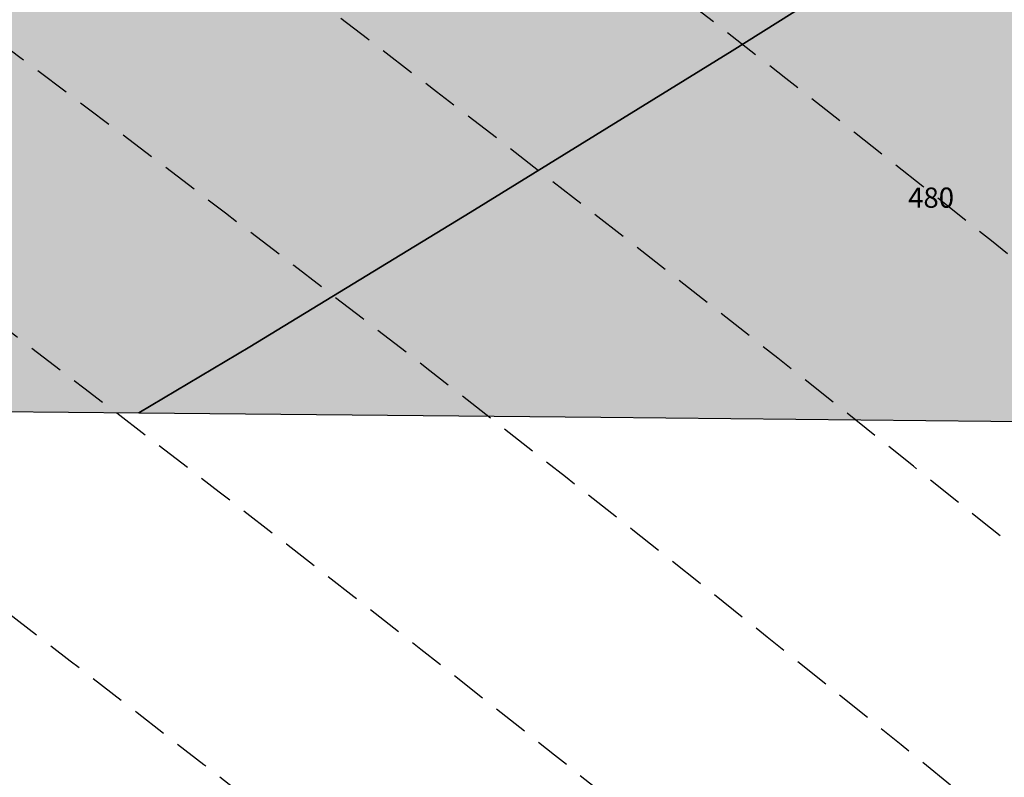
# Model space of a CAD drawing. Extents: x 1538956 to 1571595, y 5042519 to 5072519.
# Drawn here: x 1559791 to 1559966, y 5061248 to 5061383 of the extents above; entities that cross this region are included whole.
import ezdxf

# ---------------------------------------------------------------- set-up
doc = ezdxf.new("R2010")
doc.units = 0
doc.header["$LTSCALE"] = 2
doc.header["$MEASUREMENT"] = 0
doc.linetypes.add('CONTINUA', pattern=[0])
doc.linetypes.add('NASCOSTA2', pattern=[4.762499999999999, 3.175, -1.5875])
for name, color, linetype in [('374', 1, 'Continuous'), ('base_cat_CONFINE', 92, 'CONTINUA'), ('base_cat_PARTICELLE', 92, 'CONTINUA'), ('base_cat_ret_foglio', 71, 'Continuous'), ('conica', 8, 'Continuous'), ('inviluppo', 255, 'Continuous')]:
    doc.layers.add(name, color=color, linetype=linetype)

msp = doc.modelspace()

# ---------------------------------------------------------------- hatches: boundary and pattern name
at = {"layer": '374'}
h = msp.add_hatch(dxfattribs=at)
h.set_pattern_fill('ANSI31', color=256, scale=400, style=0)
h.set_pattern_definition([(45, (0, 0), (-35.35533905932737, 35.35533905932738), [])])
h.paths.add_polyline_path([(1565180.373256797, 5068125.2603018, 0.02394110212736644), (1564117.803313463, 5069090.670400796), (1564112.427868435, 5069062.265329854), (1564050.671255, 5069005.956785), (1564027.048794, 5068964.912494), (1564000.719343, 5068872.043482), (1563987.43657, 5068853.618676), (1563940.928152, 5068778.830389), (1563923.585932, 5068760.879245), (1563859.381064, 5068702.440849), (1563842.06039, 5068685.216554), (1563795.252454, 5068636.452958), (1563730.857272, 5068596.339299), (1563723.347097, 5068591.400941), (1563666.550454, 5068547.516039), (1563601.897059, 5068532.476744), (1563537.245491, 5068517.229941), (1563514.078592, 5068496.662017), (1563492.713974, 5068403.846134), (1563473.850874, 5068378.820537999), (1563449.701426, 5068310.80942), (1563450.983694, 5068218.224859999), (1563475.747557, 5068193.013242), (1563540.766912, 5068172.611308999), (1563605.631037, 5068167.429204), (1563670.559182, 5068156.006988), (1563735.319913, 5068160.944142), (1563800.292032, 5068145.269623), (1563864.996803, 5068155.660465), (1563907.384828, 5068130.300849), (1563865.385309, 5068117.831661), (1563805.804322, 5068036.660027999), (1563801.587268, 5068019.023196), (1563788.542617, 5067943.885239), (1563802.70642, 5067909.937747), (1563848.347938, 5067851.901252), (1563868.602212, 5067759.511525), (1563869.068102, 5067759.226942), (1563869.87524, 5067759.524599), (1563933.24721, 5067821.135892), (1563997.741635, 5067852.279321), (1564018.374362, 5067761.051404), (1564051.158918, 5067668.791218), (1564064.584546, 5067655.370542), (1564129.779612, 5067618.672625), (1564156.943589, 5067577.283782), (1564163.367122, 5067484.7523), (1564168.922778, 5067392.21188), (1564197.316479, 5067355.157117), (1564262.643359, 5067306.0797), (1564272.962292, 5067300.688326), (1564327.859048, 5067267.85448), (1564393.108921, 5067226.405896), (1564431.526175, 5067209.730996), (1564458.381084, 5067182.891299), (1564504.893305, 5067117.893584), (1564524.531228, 5067054.822098), (1564530.992904, 5067025.566494999), (1564590.521748, 5066942.383303), (1564598.310135, 5066933.667384), (1564656.278446, 5066852.667791001), (1564668.708198, 5066841.801), (1564672.749565, 5066749.245223001), (1564658.269124, 5066661.126828), (1564626.56582, 5066748.765295), (1564592.283351, 5066772.716175), (1564527.350273, 5066783.038323), (1564462.34547, 5066800.305232), (1564391.043893393, 5066833.888057797), (1564359.585473, 5066931.193034), (1564330.978588, 5066966.200018), (1564265.776997, 5067002.758087), (1564255.847293, 5067022.718347), (1564200.197625, 5067075.996637001), (1564156.857574, 5067114.294314), (1564134.706213, 5067140.853076), (1564080.285764, 5067206.102713), (1564068.996072, 5067227.078112001), (1564023.214253, 5067298.112705001), (1564002.719701, 5067368.507515), (1563963.909896, 5067297.50258), (1563966.89902, 5067204.935673), (1563982.666092, 5067112.500197), (1563940.845362, 5067081.975958), (1563922.480331, 5067111.881436), (1563875.120468, 5067169.847182), (1563860.06198, 5067203.837938), (1563822.292384, 5067296.047901999), (1563808.828607, 5067313.166598001), (1563750.048584, 5067387.904658999), (1563743.176848, 5067394.316066001), (1563678.174796, 5067412.169775), (1563645.619375, 5067386.835223), (1563638.465075, 5067294.16446), (1563614.964145, 5067254.900816999), (1563550.126808, 5067256.530952), (1563494.660104, 5067292.694863), (1563514.155857, 5067385.491427), (1563483.318149, 5067477.774142), (1563483.042851, 5067478.285763), (1563417.604539, 5067539.092674), (1563387.629159, 5067569.395735), (1563416.590337, 5067638.560377), (1563432.955894, 5067662.45539), (1563475.477015, 5067755.48678), (1563463.99188, 5067847.96715), (1563413.618446, 5067930.019483), (1563400.878851, 5067939.920998001), (1563348.51474, 5067958.500464), (1563283.875179, 5067941.43003), (1563280.321233, 5067938.693105), (1563239.620309, 5067845.681562), (1563250.640733, 5067753.196118), (1563221.289409, 5067722.289065001), (1563187.964851, 5067659.961533), (1563157.796168, 5067592.058954), (1563137.85902, 5067566.855221), (1563093.799807, 5067511.158317), (1563038.1629, 5067473.24656), (1563054.20491, 5067380.811764), (1563095.516909, 5067288.633292), (1563031.751001, 5067237.900041), (1562966.864261, 5067244.426177), (1562928.892175, 5067286.945343), (1562901.30127, 5067317.840709), (1562836.177475, 5067347.932513), (1562771.202729, 5067363.318953), (1562706.552272, 5067346.571761), (1562641.910692, 5067328.910395), (1562577.277906441, 5067283.396418338), (1562522.693641, 5067190.251941999), (1562513.892716, 5067167.592919), (1562449.699616, 5067105.023759), (1562384.919078, 5067100.901356), (1562367.951451, 5067096.101356), (1562320.345515, 5067076.112698), (1562255.679201, 5067060.542167), (1562190.689839, 5067077.254055), (1562126.030669, 5067060.940865), (1562061.517868, 5067029.924374), (1561996.721477, 5067027.300185), (1561931.837147, 5067033.505480001), (1561867.320728, 5067002.732399), (1561861.691329, 5066998.449162), (1561803.265802, 5066925.444372), (1561785.494105, 5066905.094931), (1561777.810505, 5066812.421676001), (1561804.76315, 5066774.724634999), (1561824.427535, 5066720.287826), (1561805.368943, 5066713.74588), (1561740.714604, 5066696.472612999), (1561675.927839, 5066692.522975), (1561611.335412, 5066668.943194999), (1561546.875014, 5066631.969481), (1561539.127995, 5066624.862346), (1561482.884216, 5066547.399467), (1561474.05267, 5066531.622184), (1561458.897929, 5066438.875664), (1561484.611001, 5066372.658438), (1561495.537956, 5066346.640902), (1561542.302609, 5066254.506480999), (1561550.742312, 5066241.031146), (1561599.940322, 5066162.480029), (1561600.654326, 5066069.890312), (1561552.687641, 5066044.372434), (1561487.964004, 5066033.339689), (1561423.242246, 5066022.095395), (1561358.343763, 5066028.751857), (1561293.322816, 5066047.857176), (1561228.603876, 5066036.312086), (1561164.076868, 5066005.217821), (1561138.885613, 5065972.739511), (1561100.003915, 5065927.815452999), (1561035.369348, 5065907.509594), (1560970.353344, 5065926.093517), (1560905.56254, 5065921.709677), (1560840.936291, 5065900.487621), (1560808.587661, 5065876.906558), (1560776.535675, 5065856.119321), (1560712.309407, 5065793.787118), (1560699.283162, 5065783.242944), (1560648.236241, 5065715.612818), (1560622.336306, 5065689.896444), (1560584.387807, 5065614.187077), (1560577.910615, 5065596.867421), (1560540.324154, 5065503.905278), (1560585.9669, 5065451.974592), (1560623.907409, 5065412.12248), (1560651.398329, 5065391.135233), (1560716.549946, 5065359.110546), (1560781.592917, 5065338.281134), (1560846.427345261, 5065321.597895988), (1560911.813695, 5065282.983536), (1560977.098696, 5065237.602336), (1560988.662878, 5065230.493113), (1561042.346591, 5065196.102777), (1561107.679744, 5065146.008684), (1561113.244858, 5065139.118584), (1561173.182193, 5065078.796216001), (1561220.82433, 5065047.579244), (1561238.547238, 5065025.693821), (1561281.223487, 5064955.577057), (1561304.435891, 5064919.538649), (1561355.703639, 5064863.714208), (1561305.703767, 5064790.797891), (1561240.696987, 5064807.178147), (1561175.579666, 5064834.843346), (1561116.663924, 5064861.362716001), (1561110.43329, 5064865.528776), (1561045.264585, 5064898.558075), (1560980.164045, 5064924.701251), (1560915.193082, 5064937.660828), (1560850.338568, 5064938.737742), (1560785.54576, 5064933.499824), (1560753.228986, 5064950.401469001), (1560720.236446, 5064981.202218), (1560654.937232, 5065027.97175), (1560590.292444, 5065007.61202), (1560525.258521, 5065027.230481), (1560501.844553, 5065040.549356), (1560460.114021, 5065058.277323999), (1560395.362128, 5065048.929231), (1560375.678275, 5065039.32432), (1560330.831847, 5065016.698318), (1560266.462967, 5064967.72939), (1560227.614881, 5065037.889932), (1560200.320049, 5065102.087116), (1560174.437858, 5065129.971857), (1560135.091989, 5065142.040653), (1560070.11152, 5065156.42735), (1560005.235521, 5065160.010499), (1559940.302768, 5065169.496782), (1559875.274277, 5065188.95795), (1559810.498384, 5065182.176121), (1559745.693711, 5065178.379972), (1559681.085679, 5065154.069174), (1559667.542005, 5065125.092083001), (1559617.129146, 5065061.685786), (1559552.326838, 5065057.504723), (1559487.369426, 5065069.546099), (1559422.79959, 5065041.016988), (1559383.3529, 5065029.778312), (1559358.123984, 5065023.518937), (1559293.458071, 5065004.967179), (1559229.064335, 5064957.771966), (1559214.685745, 5064935.575548001), (1559230.014234, 5064843.125447), (1559230.158124, 5064842.818163), (1559273.181871, 5064750.940398999), (1559296.198424, 5064717.277903), (1559331.547077, 5064658.900466001), (1559362.223969, 5064593.558737), (1559373.944088, 5064566.708749), (1559428.077058, 5064488.175768), (1559436.210348, 5064474.706969), (1559428.705074, 5064422.384764), (1559420.491355, 5064381.961001), (1559364.797113, 5064323.701944999), (1559333.874551, 5064288.539039), (1559363.815988, 5064196.228576), (1559366.052665, 5064192.022698999), (1559431.710394, 5064107.538406), (1559435.163934, 5064104.313369), (1559497.146498, 5064046.432754), (1559562.173438, 5064028.235196), (1559630.496178428, 5064015.108505961), (1559692.64355, 5063948.546396), (1559706.858467, 5063921.720930001), (1559705.987408, 5063829.116662), (1559759.396274, 5063750.690973001), (1559783.440837, 5063737.26387), (1559824.557191, 5063718.954366), (1559889.616785, 5063697.823715), (1559954.451158, 5063700.133443), (1560019.440115, 5063686.401598), (1560042.144196, 5063647.156943), (1560020.5465, 5063571.609298), (1560014.065463, 5063554.290317), (1559979.450661, 5063461.360894999), (1560022.152958, 5063404.928696), (1560067.571056, 5063369.614271), (1560087.494935, 5063354.942383001), (1560105.333793, 5063369.978608), (1560151.89647, 5063402.434158), (1560216.335033, 5063445.995755), (1560240.889611, 5063463.884338), (1560280.846826, 5063481.899833), (1560345.542346, 5063498.76819), (1560378.06544, 5063465.212766999), (1560405.946993, 5063372.887103), (1560411.7396, 5063360.79006), (1560476.927795, 5063327.020738), (1560541.654452, 5063340.80413), (1560606.705126, 5063321.264111), (1560623.028356, 5063282.400344), (1560656.357569, 5063190.128772), (1560673.003614, 5063173.678084), (1560737.700578, 5063190.63214), (1560737.992556, 5063190.92435), (1560801.728922, 5063276.040204), (1560812.999457, 5063284.252406), (1560866.160287, 5063320.029485), (1560930.848683, 5063337.65495), (1560952.707931, 5063285.618147), (1560973.727134, 5063193.22772), (1560997.694004, 5063135.011067), (1561062.737793, 5063116.550458999), (1561127.002877, 5063177.473602), (1561143.452869, 5063194.89164), (1561191.148236, 5063250.454818), (1561223.612659, 5063288.275348), (1561255.377881, 5063314.713068), (1561292.231561, 5063288.950275), (1561320.653362, 5063272.617188), (1561385.712115, 5063252.600946), (1561450.536148, 5063256.417944), (1561515.506033, 5063198.555279), (1561451.389373, 5063169.942144), (1561386.984372, 5063123.518832), (1561376.180278, 5063104.584447), (1561359.504456, 5063011.823883), (1561388.511352, 5062968.589467), (1561453.663933, 5062939.406197), (1561496.552586, 5062920.579215), (1561518.822965, 5062909.633109), (1561584.03252, 5062874.814673), (1561629.564524, 5062829.297562), (1561649.600849, 5062803.821405999), (1561714.814371294, 5062737.446796202), (1561728.689252, 5062645.086473), (1561716.264804, 5062622.393019), (1561651.699815, 5062591.742569), (1561586.736682, 5062601.300822), (1561521.542848, 5062634.240565), (1561511.186203, 5062642.934932), (1561456.363589, 5062665.774372), (1561391.398604, 5062675.63503), (1561326.678945, 5062660.599522), (1561261.969162, 5062644.530097), (1561227.956582, 5062640.14461), (1561197.208974, 5062633.559155), (1561137.595521, 5062546.660975), (1561198.681565, 5062483.661869001), (1561247.20876, 5062455.141572), (1561263.923405, 5062445.814822), (1561329.221361, 5062402.349498), (1561394.345591, 5062376.605964), (1561459.195742, 5062378.700656), (1561502.037063, 5062365.05595), (1561524.29287, 5062355.784594), (1561589.798335, 5062291.614505), (1561607.060386, 5062273.497431), (1561655.304935, 5062227.466141), (1561693.144615, 5062181.753066001), (1561721.242864, 5062119.914733), (1561734.356121, 5062089.565065), (1561745.165972, 5061997.07597), (1561723.144171, 5061927.989349), (1561710.080964, 5061904.132181), (1561658.76989, 5061877.333501), (1561594.065887, 5061859.927019), (1561529.317887, 5061846.941145), (1561464.711534, 5061819.570655), (1561449.595108, 5061808.961628), (1561400.338979, 5061768.418186), (1561356.300241, 5061715.446183), (1561336.172245, 5061696.249864), (1561271.580782, 5061667.124008), (1561206.626932, 5061674.831317), (1561141.642126, 5061685.711712), (1561076.933503, 5061668.4407), (1561012.365317, 5061636.791933999), (1560947.660847, 5061619.011330999), (1560947.121921, 5061618.834586), (1560911.034259, 5061525.885814), (1560948.682718, 5061514.534763), (1561013.584486, 5061512.276269), (1561078.491003, 5061509.539935), (1561143.822003, 5061463.549733), (1561174.154931, 5061435.867347), (1561169.564877, 5061343.226336), (1561145.520826, 5061290.409109999), (1561126.288345, 5061250.20577), (1561078.061122198, 5061156.210989739), (1561082.050518, 5061146.373267), (1561147.324741, 5061065.220316), (1561147.731337, 5061065.111383), (1561149.352183, 5061065.240208), (1561212.534478, 5061073.383866), (1561277.34114, 5061081.282779), (1561342.03839, 5061100.283098999), (1561373.00723, 5061160.034605), (1561389.315025, 5061252.791211), (1561406.698347777, 5061344.295163109), (1561438.463556, 5061438.467597), (1561468.029874, 5061483.170975), (1561531.250354739, 5061537.718458598), (1561597.081919, 5061554.820681), (1561653.659947, 5061533.189071), (1561662.311996, 5061519.385263), (1561680.636285, 5061440.859919), (1561694.893158, 5061348.404946), (1561729.362631, 5061300.233983), (1561794.380788, 5061286.514915), (1561859.404914, 5061272.225159), (1561876.453622, 5061257.608899), (1561928.908802578, 5061170.696592438), (1561936.341017, 5061073.011523), (1561991.714462, 5061016.401757), (1562024.344242, 5060981.290566999), (1562032.338972, 5060888.774002), (1561991.867600852, 5060797.835110497), (1561929.736443, 5060723.816517), (1561875.3386, 5060702.021268), (1561865.088004, 5060699.663975), (1561800.323683, 5060687.150219999), (1561735.590022, 5060671.51655), (1561670.990758, 5060642.268255999), (1561637.342684, 5060607.067263), (1561607.042175, 5060547.125020999), (1561586.707429, 5060513.970815), (1561543.180248, 5060443.00461), (1561529.567293, 5060420.810612001), (1561510.798281596, 5060396.07894966, -0.008992913906812885), (1561628.334150332, 5060215.080755508), (1561675.123985, 5060224.503297), (1561739.985669, 5060227.695537999), (1561766.057617, 5060237.957472), (1561804.602258, 5060255.604780001), (1561868.870613, 5060318.544935), (1561887.434628, 5060331.757247), (1561933.362707, 5060358.834732), (1561998.12524, 5060371.850356), (1562063.192603, 5060354.22297), (1562128.261004, 5060336.530227), (1562192.647511, 5060387.224201), (1562232.300746, 5060427.786634), (1562256.94392, 5060446.835386), (1562321.603958, 5060469.953057), (1562386.472879, 5060472.153419999), (1562423.532617, 5060522.294879), (1562450.576581, 5060550.73044), (1562514.987906, 5060598.472755), (1562579.770833, 5060609.104462001), (1562608.894343, 5060616.750151999), (1562644.452019, 5060629.839394), (1562709.101966, 5060653.638538999), (1562773.768713, 5060675.722309), (1562824.623842, 5060711.517071), (1562772.807325, 5060771.18262), (1562748.353336, 5060803.345098999), (1562707.154155, 5060847.244418), (1562642.095981, 5060864.264351999), (1562606.694173, 5060894.516865), (1562576.661255, 5060918.826378), (1562525.697442, 5060986.300064), (1562510.901701, 5061005.889276001), (1562461.674606, 5061078.254375), (1562444.902478, 5061117.053902999), (1562420.633806, 5061170.439463), (1562379.002497, 5061218.535021), (1562341.172108, 5061262.240352), (1562313.188248, 5061311.653809), (1562289.02862, 5061354.315218), (1562247.326849, 5061409.68778), (1562216.620961, 5061446.188153), (1562181.620443, 5061492.394144), (1562150.602321, 5061538.125619), (1562115.772451, 5061589.477906), (1562090.806003, 5061630.12576), (1562049.991146, 5061680.068406), (1561998.8318, 5061721.806203), (1561983.996819, 5061792.263247), (1561979.302891079, 5061816.071907228), (1562048.117125, 5061868.257739), (1562112.810707, 5061886.587457), (1562177.682519, 5061887.020801), (1562234.631599, 5061909.349504001), (1562242.209323, 5061921.991844), (1562285.015972, 5062002.449324), (1562305.974936, 5062033.009914), (1562344.597381, 5062095.641618), (1562370.045715, 5062113.313264), (1562434.509618, 5062154.22184), (1562499.376542, 5062154.872223999), (1562564.337826, 5062146.126791), (1562629.366728, 5062130.674978), (1562694.094163, 5062145.215457), (1562758.634778, 5062178.274038), (1562823.361228, 5062192.836911), (1562886.419141943, 5062193.473099636), (1562888.213983, 5062194.859112), (1562850.68834, 5062285.919542), (1562822.267274, 5062301.322857), (1562756.997162, 5062340.841634), (1562721.541328, 5062377.214531), (1562691.566515, 5062396.396672), (1562626.430762, 5062422.734017), (1562561.46712, 5062431.98962), (1562496.720971, 5062419.586605), (1562432.023356, 5062402.316826), (1562367.008036, 5062416.748145), (1562321.432244, 5062465.795524), (1562333.385871, 5062558.511576001), (1562368.214911274, 5062648.10401606), (1562429.141023, 5062689.922590001), (1562493.518258, 5062738.827248001), (1562510.47919, 5062745.47919), (1562558.039706, 5062773.272638), (1562598.953399, 5062838.964255), (1562621.835437, 5062879.833871), (1562686.485688, 5062901.266968), (1562751.862541, 5062850.534135), (1562760.997634, 5062840.59487), (1562817.385963, 5062785.373807), (1562882.472766, 5062763.600204), (1562946.920396, 5062805.123636), (1562968.343122, 5062842.687491001), (1562970.132115, 5062935.302273001), (1562991.462025, 5063028.114665), (1563009.415425, 5063039.581487), (1563041.147794, 5063028.617354), (1563074.515597, 5063016.300282), (1563140.076241, 5062947.644062), (1563148.088571, 5062937.103894999), (1563205.867752, 5062856.378405999), (1563248.14113, 5062845.522276999), (1563270.90015, 5062840.034201), (1563278.40904, 5062845.829691), (1563335.307954, 5062885.152430001), (1563382.539778, 5062939.485230001), (1563399.470373, 5062954.287836), (1563464.246203, 5062963.080593), (1563483.611475, 5062940.514544), (1563521.768442, 5062848.306701), (1563530.405234, 5062836.241448), (1563559.399508, 5062756.093718), (1563596.744435, 5062692.013228), (1563620.32291, 5062664.118798001), (1563662.196607, 5062634.873516001), (1563727.177846, 5062623.885397), (1563792.25071, 5062603.974355999), (1563857.015431, 5062614.165544), (1563891.007922, 5062666.889232), (1563920.710887, 5062728.539434), (1563936.808112, 5062759.956112), (1563956.126453, 5062852.751405001), (1563929.57006, 5062945.07577), (1563932.31306, 5063037.700919), (1563982.049849, 5063072.082654), (1564014.595056, 5063038.546043), (1564047.591231, 5063006.244799), (1564112.919108, 5062961.283917), (1564127.659767, 5062947.112057), (1564178.828994, 5062859.929093), (1564181.680106, 5062855.071403), (1564235.273816, 5062763.0268), (1564244.902106, 5062742.953167), (1564292.998046, 5062671.02527), (1564310.644205, 5062658.275766), (1564375.404854, 5062668.739997), (1564385.101704, 5062671.976569001), (1564440.023105, 5062692.950133001), (1564504.323361, 5062747.821893), (1564519.025632, 5062765.959369999), (1564539.391745, 5062858.767501), (1564561.943739, 5062951.59838), (1564566.987219, 5062960.447391001), (1564602.803858, 5063044.619237), (1564630.58372, 5063082.763355), (1564695.651274, 5063063.212042), (1564735.965178, 5063046.001825), (1564760.901966, 5063026.088083999), (1564825.795038, 5063023.400981), (1564890.610551, 5063028.165622001), (1564956.116756, 5062966.692489), (1565020.998432, 5062965.170264), (1565033.41343, 5062956.503130999), (1565041.764161, 5062863.993011), (1565022.480946, 5062823.15176), (1565006.645913, 5062771.029115), (1564989.681298, 5062678.254823), (1564959.992137, 5062595.070608), (1564956.688223, 5062585.313445), (1564895.992396, 5062511.56762), (1564870.998312, 5062491.823301001), (1564831.626315, 5062463.10006), (1564767.297169, 5062410.984456), (1564755.793141, 5062398.027533), (1564707.378995, 5062304.927346), (1564768.860494, 5062260.61181), (1564833.865792, 5062247.906176), (1564898.818046, 5062240.319931), (1564949.82375, 5062214.853027), (1564964.041997, 5062206.694757), (1565029.306412, 5062169.261709), (1565094.200386, 5062167.360479), (1565158.587835, 5062213.896555999), (1565162.561499, 5062217.074475), (1565223.035075, 5062254.630439), (1565276.245978, 5062310.861858), (1565287.180637, 5062324.072343), (1565359.352621127, 5062404.966009247), (1565392.193075, 5062497.272501), (1565414.661009, 5062539.755938), (1565452.60772, 5062590.504354), (1565478.559529, 5062632.214422001), (1565500.419389, 5062683.604309999), (1565487.151904, 5062776.062239), (1565476.391654, 5062838.45239), (1565470.292552381, 5062872.53428041), (1565540.582359, 5062902.753152), (1565605.20347, 5062926.064319001), (1565639.347543, 5062962.859144), (1565669.193555, 5063009.183132), (1565701.334034, 5063056.110212), (1565733.261508, 5063084.760563), (1565797.542748, 5063140.000642), (1565817.767418, 5063057.3395), (1565859.330613, 5062965.181267), (1565864.373141, 5062954.068409), (1565930.008889, 5062881.365606), (1565942.849679, 5062873.467332), (1565963.272648, 5062781.085995), (1565931.597828, 5062731.246568), (1565910.253149, 5062687.927208999), (1565868.027821, 5062608.44197), (1565862.630819, 5062594.825983), (1565818.580537, 5062501.762904), (1565814.708046, 5062409.124508999), (1565836.672105, 5062316.759114), (1565871.949526, 5062237.542287), (1565878.066928, 5062224.599231), (1565937.816195, 5062143.717473), (1565953.947651, 5062132.804583), (1566003.170344, 5062098.457108), (1566068.493539, 5062056.206445), (1566133.12169, 5062079.520777), (1566197.56437, 5062120.247324), (1566216.091534, 5062135.585155), (1566261.943878, 5062166.835618), (1566326.277289, 5062217.664344001), (1566339.255888, 5062229.492976001), (1566355.399143, 5062322.262513), (1566349.254109, 5062414.794697), (1566371.978587, 5062507.634417), (1566387.869985, 5062525.576526999), (1566452.550641, 5062543.405212), (1566517.381038, 5062547.177577), (1566581.980572, 5062572.544212), (1566616.19056, 5062602.838866999), (1566646.26937, 5062626.907443), (1566710.713826, 5062666.631701), (1566775.560493, 5062668.759751), (1566827.976759, 5062605.107280999), (1566841.334981, 5062584.416092), (1566887.347298, 5062513.146656), (1566907.176005, 5062494.041768), (1566972.272795, 5062473.070925), (1567037.195926, 5062468.280393), (1567101.788415, 5062494.197398), (1567134.31563, 5062515.803274), (1567166.20829, 5062536.075735), (1567230.750653, 5062566.525628), (1567295.666044, 5062562.388061), (1567360.601635, 5062556.392349), (1567425.436079, 5062559.755127), (1567490.363166, 5062554.562436), (1567555.365993, 5062542.397414), (1567620.25588, 5062540.662288), (1567685.157498, 5062537.852828), (1567730.412518, 5062522.255781), (1567750.283677, 5062514.402598999), (1567815.289786, 5062502.028933), (1567880.125996, 5062505.273108), (1567945.098642041, 5062526.457276836), (1568009.265472, 5062560.565324), (1568068.330882, 5062618.537146), (1568073.441453, 5062624.167781), (1568137.758519, 5062674.752222), (1568190.568379, 5062712.472287999), (1568202.084836, 5062724.39718), (1568266.178438, 5062795.183791), (1568274.817224, 5062805.993419), (1568265.604406, 5062847.561681), (1568250.452865, 5062898.324713), (1568199.590515, 5062952.209021), (1568143.811141, 5062989.755408), (1568134.25289, 5062995.233976), (1568068.934176, 5063036.612268), (1568001.863328256, 5063079.563301004), (1567938.106966, 5063137.009657), (1567892.127073, 5063172.203408), (1567872.664787, 5063189.976712001), (1567807.1148, 5063252.948925), (1567799.023979, 5063263.787433), (1567741.176347, 5063351.757621), (1567738.332305, 5063355.725246), (1567697.10596, 5063447.875188), (1567739.598383, 5063496.829468), (1567804.850486, 5063460.924063), (1567818.645444, 5063449.19754), (1567870.279763, 5063408.831607), (1567935.452649, 5063380.344378), (1568000.684831089, 5063358.425931225), (1568065.507234, 5063350.181899), (1568130.318612, 5063354.883769999), (1568195.645162, 5063312.530590001), (1568260.720217, 5063293.205728), (1568333.588347995, 5063272.029956171), (1568390.981414, 5063244.555573001), (1568446.205071673, 5063224.409006301, 0.0991195511501425)])
h.paths.add_polyline_path([(1561402.351267, 5064771.577629), (1561370.869116, 5064758.369808001), (1561345.454548, 5064771.01668), (1561370.385993, 5064807.37506)], flags=16)
h.paths.add_polyline_path([(1563929.566791, 5068179.142679), (1563918.854046, 5068223.016498), (1563929.061464, 5068228.29601), (1563936.810115, 5068223.201094001)], flags=16)
at = {"layer": 'base_cat_ret_foglio'}
msp.add_hatch(color=256, dxfattribs=at).paths.add_polyline_path([(1560325.996, 5061306.431), (1560329.095, 5061306.528), (1560333.872, 5061306.679), (1560384.426, 5061306.228999999), (1560390.217, 5061305.771000001), (1560393.885, 5061305.712), (1560431.028, 5061305.263), (1560452.473, 5061305.003), (1560488.119, 5061304.572), (1560496.446, 5061304.471), (1560498.487, 5061304.442), (1560534.761, 5061303.936000001), (1560537.012, 5061303.904), (1560544.765, 5061303.796), (1560559.449, 5061303.591), (1560565.82, 5061303.502), (1560569.741, 5061303.447), (1560573.611, 5061303.393), (1560586.891, 5061303.206999999), (1560598.52, 5061303.045), (1560616.894, 5061302.788), (1560625.132, 5061302.72), (1560632.104, 5061302.662), (1560651.216, 5061302.504), (1560655.639, 5061302.467), (1560667.851, 5061302.366), (1560683.008, 5061302.24), (1560723.068, 5061301.908), (1560739.764, 5061301.77), (1560752.24, 5061301.666), (1560752.187, 5061311.155), (1560752.115, 5061323.899), (1560752.18, 5061328.714), (1560752.596, 5061359.526000001), (1560753.025, 5061391.317), (1560753.238, 5061407.118), (1560753.311, 5061412.551), (1560753.363, 5061416.432), (1560753.719, 5061442.76), (1560754.012, 5061464.499), (1560754.169, 5061476.16), (1560754.507, 5061501.199), (1560754.651, 5061522.938), (1560755.13, 5061595.142), (1560739.56, 5061615.143), (1560733.372, 5061622.618), (1560730.465, 5061626.13), (1560718.983, 5061640.001), (1560709.74, 5061649.893999999), (1560683.708, 5061674.489), (1560664.003, 5061692.461), (1560658.642, 5061697.53), (1560650.774, 5061704.968), (1560628.578, 5061710.493), (1560613.382, 5061713.334), (1560602.296, 5061714.754), (1560584.933, 5061715.446), (1560577.11, 5061714.384), (1560574.37, 5061713.763), (1560551.758, 5061709.435), (1560543.006, 5061707.76), (1560527.063, 5061703.476), (1560509.998, 5061697.485), (1560505.679, 5061695.895), (1560467.739, 5061681.921), (1560393.543, 5061653.366), (1560367.927, 5061647.161), (1560323.185, 5061637.578), (1560320.588, 5061637.906), (1560263.995, 5061645.06), (1560246.507, 5061647.793000001), (1560193.297, 5061616.278), (1560182.612, 5061638.62), (1560161.5, 5061622), (1560159.814, 5061620.652), (1560147.081, 5061635.327), (1560128.285, 5061612.558), (1560107.158, 5061586.47), (1560100.645, 5061578.461), (1560093.485, 5061570.135), (1560090.41, 5061568.709), (1560045.427, 5061548.11), (1560033.736, 5061543.11), (1560008.774, 5061531.833000001), (1559982.193, 5061519.493), (1559953.968, 5061513.646000001), (1559921.359, 5061506.963), (1559917.523, 5061511.641), (1559911.12, 5061517.799), (1559886.906, 5061539.817), (1559882.147, 5061544.08), (1559881.151, 5061544.972), (1559847.795, 5061568.816000001), (1559825.37, 5061584.503), (1559806.665, 5061597.588), (1559786.761, 5061612.433999999), (1559770.593, 5061623.329), (1559759.782, 5061628.341), (1559726.026, 5061643.807), (1559723.629, 5061645.047), (1559705.798, 5061632.48), (1559695.062, 5061623.268), (1559693.695, 5061620.591), (1559689.362, 5061602.298), (1559681.213, 5061596.779), (1559674.856, 5061593.374), (1559670.797, 5061590.331999999), (1559669.88, 5061583.572), (1559675.63, 5061576.346), (1559681.537, 5061570.967), (1559679.35, 5061560.203), (1559681.175, 5061536.671), (1559676.173, 5061517.706), (1559671.025, 5061500.744), (1559662.821, 5061494.243), (1559651.142, 5061483.99), (1559644.864, 5061473.751), (1559639.034, 5061467.068), (1559630.091, 5061460.456999999), (1559624.486, 5061455.827), (1559616.88, 5061435.531), (1559608.065, 5061423.154), (1559600.9, 5061417.363), (1559587.1, 5061407.84), (1559580.616, 5061403.199), (1559575.325, 5061392.012), (1559569.471, 5061384.62), (1559556.329, 5061378.322), (1559549.755, 5061373.66), (1559547.239, 5061368.141), (1559546.304, 5061357.134), (1559548.164, 5061352.435), (1559551.676, 5061349.962), (1559555.778, 5061349.798), (1559562.78, 5061349.712), (1559573.191, 5061338.297), (1559581.638, 5061335.331999999), (1559585.671, 5061330.737), (1559587.093, 5061326.906), (1559586.097, 5061314.507), (1559587.941, 5061314.5), (1559594.84, 5061314.472), (1559628.995, 5061314.335), (1559632.508, 5061314.321), (1559637.465, 5061314.301), (1559645.602, 5061314.268), (1559669.867, 5061314.171), (1559678.245, 5061314.137), (1559690.862, 5061314.015), (1559778.241, 5061313.171), (1559787.188, 5061313.088), (1559812.288, 5061312.856000001), (1559894.554, 5061312.097), (1559975.607, 5061311.222), (1559984.137, 5061311.13), (1560030.33, 5061310.726), (1560046.893, 5061310.581), (1560062.174, 5061310.447), (1560093.25, 5061310.175), (1560181.139, 5061308.97), (1560182.532, 5061308.948), (1560222.58, 5061308.327), (1560250.343, 5061307.896000001), (1560259.343, 5061307.925), (1560300.275, 5061308.057), (1560303.51, 5061308.067), (1560308.071, 5061300.358), (1560313.539, 5061299.692), (1560317.523, 5061300.158), (1560321.771, 5061302.363)])

# ---------------------------------------------------------------- linework, layer by layer
at = {"layer": 'base_cat_CONFINE'}
msp.add_lwpolyline([(1559573.191, 5061338.297), (1559581.638, 5061335.331999999), (1559585.671, 5061330.737), (1559587.093, 5061326.906), (1559586.097, 5061314.507), (1559587.941, 5061314.5), (1559594.84, 5061314.472), (1559628.995, 5061314.335), (1559632.508, 5061314.321), (1559637.465, 5061314.301), (1559645.602, 5061314.268), (1559669.867, 5061314.171), (1559678.245, 5061314.137), (1559690.862, 5061314.015), (1559778.241, 5061313.171), (1559787.188, 5061313.088), (1559812.288, 5061312.856000001), (1559894.554, 5061312.097), (1559975.607, 5061311.222)], dxfattribs=at)
at = {"layer": 'base_cat_PARTICELLE'}
msp.add_lwpolyline([(1559975.607, 5061311.222), (1559987.748, 5061324.779), (1560012.286, 5061350.635), (1560014.692, 5061352.629), (1560026.457, 5061362.382), (1559993.523, 5061424.636), (1559968.852, 5061409.238), (1559917.962, 5061377.279), (1559871.288, 5061348.503), (1559832.056, 5061324.615), (1559812.288, 5061312.856000001), (1559894.554, 5061312.097), (1559975.607, 5061311.222)], close=True, dxfattribs=at)
msp.add_lwpolyline([(1559764.191, 5061387.16), (1559756.269, 5061375.677), (1559754.729, 5061372.6), (1559753.783, 5061371.481000001), (1559757.247, 5061365.561000001), (1559758.166, 5061363.991), (1559763.8, 5061354.362), (1559787.188, 5061313.088), (1559812.288, 5061312.856000001), (1559832.056, 5061324.615), (1559871.288, 5061348.503), (1559917.962, 5061377.279), (1559968.852, 5061409.238)], dxfattribs=at)
at = {"layer": 'conica', "linetype": 'NASCOSTA2', "flags": 128}
for points in [[(1548390.416432655, 5059739.308922655, -0.3834430039722295), (1555097.114549982, 5063249.414582238), (1557939.569737138, 5062523.212485026, -0.3632677861180557), (1562184.158086688, 5056624.829332687)], [(1548429.392714176, 5059729.35110256, -0.3832255046473875), (1555087.213219289, 5063210.659406448), (1557929.668406066, 5062484.457309333, -0.3632111341787918), (1562144.347060289, 5056628.873769471)], [(1548663.320065487, 5059669.586384409, -0.381852918224224), (1555027.805235159, 5062978.128351701), (1557870.260419632, 5062251.926255175, -0.3818529410618821), (1561867.832806727, 5056296.043368258)], [(1561531.792668587, 5055143.352029879, -0.381612232429294), (1555216.208726809, 5051863.601384849), (1552373.753545513, 5052589.803480566, -1.000000109012978), (1555017.903900267, 5062939.373176984), (1557860.35908856, 5062213.171079482, -0.3813679188054664), (1561829.455482169, 5056310.521034585, -0.3813679188054664)], [(1561492.78872906, 5055153.316916155, -0.3813679130615112), (1555226.110059811, 5051902.356560049), (1552383.654876585, 5052628.558656259, -1.000000345992119), (1555008.002556242, 5062900.6180046), (1557850.457757488, 5062174.415903789, -0.3813679188054221), (1561789.828661227, 5056315.972186945)], [(1561453.777961088, 5055163.28354699, -0.3811197228257345), (1555236.01144735, 5051941.111721318), (1552393.556207658, 5052667.313831952, -1.000000596205652), (1554998.101271504, 5062861.862817075), (1557840.556426415, 5062135.660728095, -0.3811197317841981), (1561750.817893256, 5056325.93881778, -0.3811197317841981)], [(1561414.767181322, 5055173.250180838, -0.3808679709014433), (1555245.912763823, 5051979.86690074), (1552403.45753873, 5052706.069007645, -1.000000613602757), (1554988.199917027, 5062823.10764736), (1557830.655095343, 5062096.905552402, -0.3808679791007613), (1561711.80711349, 5056335.905451628, -0.3808679791007613)], [(1561375.751369233, 5055183.218100364, -0.3806122898205794), (1555255.814079199, 5052018.622080442), (1552413.358869803, 5052744.824183338, -1.000000612250141), (1554978.298562696, 5062784.352477609), (1557820.753764271, 5062058.150376709, -0.3806122971867898), (1561672.791301401, 5056345.873371155, -0.3806122971867898)], [(1561336.733573202, 5055193.186526756, -0.3803527676941194), (1555265.71540977, 5052057.377256262), (1552423.260200875, 5052783.579359031, -1.000000517226387), (1554968.397212126, 5062745.597306897), (1557810.852433199, 5062019.395201016, -0.380352775087634), (1561633.77350537, 5056355.841797546, -0.380352775087634)], [(1561297.70986775, 5055203.156462912, -0.3800890934217618), (1555275.6167423, 5052096.132431583), (1552433.161531947, 5052822.334534724, -1.000000565037526), (1554958.495859791, 5062706.842136635), (1557800.951102126, 5061980.640025323, -0.3800891009562798), (1561594.749799918, 5056365.811733702)]]:
    msp.add_lwpolyline(points, format="xyb", dxfattribs=at)
for points in [[(1554948.594509876, 5062668.086965755), (1557791.049771054, 5061941.88484963, -1.000000000000028), (1555285.51807286, 5052134.887607407), (1552443.062863019, 5052861.089710417, -1.000000504646082)], [(1554938.693160764, 5062629.33179467), (1557781.148439982, 5061903.129673937, -0.999999914044272), (1555295.419400099, 5052173.642784079), (1552452.964194092, 5052899.84488611, -1.00000048593517)], [(1554928.791811848, 5062590.576623536), (1557771.24710891, 5061864.374498244, -0.9999996398194045), (1555305.320716766, 5052212.397963454), (1552462.865525164, 5052938.600061803, -1.000000482891267)], [(1554918.890465987, 5062551.82145162), (1557761.345777838, 5061825.619322551, -0.9999999999999911), (1555315.222047389, 5052251.153139261), (1552472.766856236, 5052977.355237496, -1.00000040576634)], [(1554908.989115997, 5062513.066280762), (1557751.444446765, 5061786.864146858, -1.000000306318419), (1555325.123389833, 5052289.908312048), (1552482.668187308, 5053016.110413189, -1.000000514531811)], [(1554899.087758711, 5062474.311111764), (1557741.543115692, 5061748.108971165, -1.000000582202138), (1555335.024705251, 5052328.663491745), (1552492.569518381, 5053054.865588883, -1.000000533301521)], [(1554889.186407794, 5062435.55594114), (1557731.64178462, 5061709.353795472, -1.000000541291419), (1555344.926056773, 5052367.418662215), (1552502.470849453, 5053093.620764576, -1.000000543802541)], [(1554879.285058591, 5062396.800770081), (1557721.740453548, 5061670.598619779, -1.000000473555229), (1555354.827405592, 5052406.173833373), (1552512.372180526, 5053132.375940269, -1.000000501794235)], [(1554869.383709541, 5062358.045598979), (1557711.839122476, 5061631.843444086, -1.000000282346693), (1555364.728746952, 5052444.929006438), (1552522.273511598, 5053171.131115962, -1.000000500097673)], [(1554859.482364161, 5062319.290426942), (1557701.937791404, 5061593.088268393, -1.000000258367247), (1555374.630087338, 5052483.68417975), (1552532.17484267, 5053209.886291655, -1.000000407274714)], [(1554849.581013584, 5062280.535256233), (1557692.036460331, 5061554.3330927, -1.000000316180662), (1555384.531429909, 5052522.439352506), (1552542.076173742, 5053248.641467348, -1.000000543870654)], [(1554839.679663501, 5062241.780085399), (1557682.135129259, 5061515.577917007, -1.000000398222799), (1555394.432775589, 5052561.194524465), (1552551.977504815, 5053287.396643041, -1.000000533585827)], [(1554829.778315604, 5062203.024914004), (1557672.233798187, 5061476.822741314, -1.000000470681538), (1555404.334123995, 5052599.949695729), (1552561.878835887, 5053326.151818734, -1.000000479462623)], [(1554819.876965773, 5062164.269743104), (1557662.332467115, 5061438.067565621, -1.000000387228834), (1555414.235469097, 5052638.704867837), (1552571.780166959, 5053364.906994427, -1.000000531893341)], [(1554809.975616091, 5062125.514572164), (1557652.431136043, 5061399.312389928, -1.000000391140508), (1555424.136814279, 5052677.460039925), (1552581.681498031, 5053403.66217012, -1.000000530589631)], [(1554800.074227406, 5062086.759411192), (1557642.52980497, 5061360.557214234, -1.000000591180533), (1555434.038093894, 5052716.215228763), (1552591.582829104, 5053442.417345813, -1.000000472175904)], [(1554790.172878917, 5062048.004239948), (1557632.628473898, 5061321.802038541, -1.000000715638233), (1555443.939451745, 5052754.970397617), (1552601.484160176, 5053481.172521506, -1.000000509504718)], [(1554780.271532701, 5062009.249068124), (1557622.727142825, 5061283.046862848, -1.000000718939834), (1555453.840809592, 5052793.725566468), (1552611.385491248, 5053519.927697199, -1.000000453158092)]]:
    msp.add_lwpolyline(points, format="xyb", close=True, dxfattribs=at)
at = {"layer": 'conica', "linetype": 'NASCOSTA2'}
for centre, radius, start, end in [((1556538.285372613, 5057038.385903327), 5980.999955979255, 355.7243655854315, 75.6684227885624), ((1556538.285366024, 5057038.385898587), 5940.999962202304, 355.734637011454, 75.66842283847006), ((1556538.285359413, 5057038.385893831), 5900.99996844707, 355.7450477379729, 75.66842288888655), ((1556538.28535278, 5057038.385889059), 5860.999974712709, 355.7556006184564, 75.66842293981782), ((1556538.285346124, 5057038.38588427), 5820.99998100018, 355.766298584865, 75.66842299127448), ((1556538.285339445, 5057038.385879464), 5780.999987309657, 355.7771446503358, 75.6684230432608), ((1556538.285332743, 5057038.385874643), 5740.999993640121, 355.7992935011197, 75.66842309579002), ((1556538.285326018, 5057038.385869804), 5700.999999993493, 355.7992935542063, 75.66842314887366), ((1556538.284227982, 5057038.386161519), 5580.999989153937, 351.8400681484504, 75.6684118133048), ((1556538.284226278, 5057038.386160375), 5540.999990684693, 351.8847958506648, 75.66841182732749), ((1556538.284224569, 5057038.386159225), 5500.999992221346, 351.9301779064896, 75.66841184150972), ((1556538.284222854, 5057038.386158071), 5460.999993764065, 351.9762288108804, 75.66841185584789), ((1556538.284221131, 5057038.386156913), 5420.999995312967, 352.0229634909764, 75.66841187034072)]:
    msp.add_arc(centre, radius, start, end, dxfattribs=at)
at = {"layer": 'inviluppo'}
msp.add_lwpolyline([(1548060.211802062, 5059823.67095458, -0.3851703881977899), (1555181.028437089, 5063577.864669096), (1558023.483517978, 5062851.662599035, -0.3637176283430908), (1562521.54767794, 5056590.553630776)], format="xyb", dxfattribs=at).dxf.unprotected_set("ltscale", 0)

# ---------------------------------------------------------------- texts
at = {"layer": 'base_cat_PARTICELLE', "color": 9}
msp.add_text('480', height=3.6, dxfattribs=at).set_placement((1559949.286, 5061349.346))

doc.saveas('drawing.dxf')
